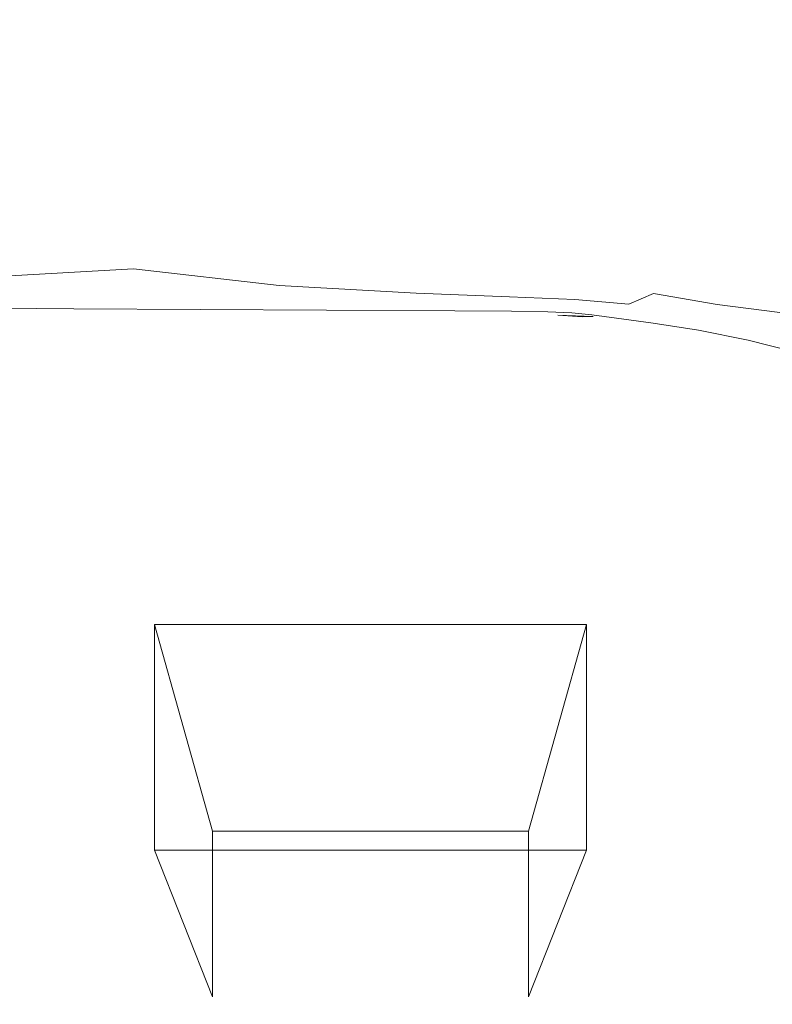
# Model space of a CAD drawing. Extents: x -100 to 120, y -399 to 0.
# Drawn here: x 83 to 91, y -129 to -118 of the extents above; entities that cross this region are included whole.
import ezdxf

# ---------------------------------------------------------------- set-up
doc = ezdxf.new("R2010")
doc.units = 0
doc.header["$LTSCALE"] = 500
doc.header["$MEASUREMENT"] = 0
for name, color, linetype in [('PRYSZNIC_1', 7, 'Continuous'), ('PRYSZNIC_2', 7, 'Continuous'), ('PRYSZNIC_3', 7, 'Continuous')]:
    doc.layers.add(name, color=color, linetype=linetype)

msp = doc.modelspace()

# ---------------------------------------------------------------- linework, layer by layer
at = {"layer": 'PRYSZNIC_1', "lineweight": 0}
for points, invisible_edges in [([(86.046, -122.638, 186.241), (85.918, -116.327, 175.975), (80.471, -116.327, 175.974), (80.589, -122.637, 186.24)], 15), ([(89.699, -122.643, 186.24), (89.586, -116.332, 175.973), (85.918, -116.327, 175.975), (86.046, -122.638, 186.241)], 15), ([(89.699, -122.643, 186.24), (91.994, -122.658, 186.234), (91.911, -116.345, 175.965), (89.586, -116.332, 175.973)], 15), ([(85.423, -118.221, 144.043), (85.482, -116.629, 144.939), (86.131, -116.957, 145.025), (86.074, -118.576, 144.116)], 15), ([(86.074, -118.576, 144.116), (86.131, -116.957, 145.025), (86.809, -117.21, 145.092), (86.757, -118.849, 144.171)], 15), ([(87.44, -119.013, 144.205), (86.757, -118.849, 144.171), (86.809, -117.21, 145.092), (87.484, -117.361, 145.132)], 15), ([(84.751, -118.699, 143.492), (84.263, -118.243, 143.406), (84.35, -117.375, 143.87), (84.838, -117.812, 143.959)], 15), ([(88.13, -119.101, 144.232), (87.44, -119.013, 144.205), (87.484, -117.361, 145.132), (88.165, -117.444, 145.163)], 15), ([(88.13, -119.101, 144.232), (88.165, -117.444, 145.163), (88.858, -117.489, 145.202), (88.832, -119.148, 144.271)], 15), ([(88.832, -119.148, 144.271), (88.858, -117.489, 145.202), (89.573, -117.529, 145.268), (89.552, -119.188, 144.336)], 15), ([(90.298, -119.255, 144.444), (89.552, -119.188, 144.336), (89.573, -117.529, 145.268), (90.318, -117.596, 145.377)], 15), ([(91.05, -119.353, 144.603), (90.298, -119.255, 144.444), (90.318, -117.596, 145.377), (91.073, -117.695, 145.538)], 15), ([(83.533, -117.729, 142.961), (83.786, -118.199, 143.125), (83.637, -118.379, 143.075), (83.382, -117.902, 142.9)], 15), ([(91.05, -119.353, 144.603), (91.073, -117.695, 145.538), (91.815, -117.831, 145.758), (91.787, -119.487, 144.822)], 15), ([(83.904, -117.787, 143.32), (84.263, -118.243, 143.406), (84.147, -118.665, 143.217), (83.786, -118.199, 143.125)], 15), ([(85.338, -119.126, 143.572), (84.751, -118.699, 143.492), (84.838, -117.812, 143.959), (85.423, -118.221, 144.043)], 15), ([(83.195, -118.05, 142.861), (83.382, -117.902, 142.9), (83.637, -118.379, 143.075), (83.454, -118.535, 143.051)], 15), ([(82.42, -118.171, 142.838), (83.195, -118.05, 142.861), (83.454, -118.535, 143.051), (82.673, -118.664, 143.042)], 15), ([(83.786, -118.199, 143.125), (84.147, -118.665, 143.217), (83.999, -118.852, 143.18), (83.637, -118.379, 143.075)], 15), ([(84.751, -118.699, 143.492), (84.636, -119.131, 143.309), (84.147, -118.665, 143.217), (84.263, -118.243, 143.406)], 15), ([(85.338, -119.126, 143.572), (85.423, -118.221, 144.043), (86.074, -118.576, 144.116), (85.992, -119.497, 143.642)], 15), ([(83.454, -118.535, 143.051), (83.637, -118.379, 143.075), (83.999, -118.852, 143.18), (83.818, -119.018, 143.173)], 15), ([(82.673, -118.664, 143.042), (83.454, -118.535, 143.051), (83.818, -119.018, 143.173), (83.028, -119.157, 143.18)], 15), ([(85.992, -119.497, 143.642), (86.074, -118.576, 144.116), (86.757, -118.849, 144.171), (86.682, -119.782, 143.695)], 15), ([(84.636, -119.131, 143.309), (84.489, -119.326, 143.286), (83.999, -118.852, 143.18), (84.147, -118.665, 143.217)], 15), ([(85.338, -119.126, 143.572), (85.224, -119.569, 143.396), (84.636, -119.131, 143.309), (84.751, -118.699, 143.492)], 15), ([(84.309, -119.501, 143.294), (83.818, -119.018, 143.173), (83.999, -118.852, 143.18), (84.489, -119.326, 143.286)], 15), ([(87.376, -119.953, 143.727), (86.682, -119.782, 143.695), (86.757, -118.849, 144.171), (87.44, -119.013, 144.205)], 15), ([(83.505, -119.65, 143.318), (83.028, -119.157, 143.18), (83.818, -119.018, 143.173), (84.309, -119.501, 143.294)], 15), ([(88.079, -120.045, 143.754), (87.376, -119.953, 143.727), (87.44, -119.013, 144.205), (88.13, -119.101, 144.232)], 15), ([(88.079, -120.045, 143.754), (88.13, -119.101, 144.232), (88.832, -119.148, 144.271), (88.792, -120.093, 143.792)], 15), ([(83.505, -119.65, 143.318), (81.487, -119.763, 143.34), (81.056, -119.263, 143.189), (83.028, -119.157, 143.18)], 15), ([(85.224, -119.569, 143.396), (85.08, -119.77, 143.384), (84.489, -119.326, 143.286), (84.636, -119.131, 143.309)], 15), ([(85.338, -119.126, 143.572), (85.992, -119.497, 143.642), (85.883, -119.948, 143.471), (85.224, -119.569, 143.396)], 15), ([(88.792, -120.093, 143.792), (88.832, -119.148, 144.271), (89.552, -119.188, 144.336), (89.52, -120.133, 143.856)], 15), ([(90.265, -120.199, 143.963), (89.52, -120.133, 143.856), (89.552, -119.188, 144.336), (90.298, -119.255, 144.444)], 15), ([(91.011, -120.296, 144.12), (90.265, -120.199, 143.963), (90.298, -119.255, 144.444), (91.05, -119.353, 144.603)], 15), ([(84.902, -119.954, 143.408), (84.309, -119.501, 143.294), (84.489, -119.326, 143.286), (85.08, -119.77, 143.384)], 15), ([(91.011, -120.296, 144.12), (91.05, -119.353, 144.603), (91.787, -119.487, 144.822), (91.743, -120.429, 144.336)], 15), ([(84.111, -120.114, 143.45), (83.505, -119.65, 143.318), (84.309, -119.501, 143.294), (84.902, -119.954, 143.408)], 15), ([(85.992, -119.497, 143.642), (86.682, -119.782, 143.695), (86.582, -120.239, 143.528), (85.883, -119.948, 143.471)], 15), ([(85.224, -119.569, 143.396), (85.883, -119.948, 143.471), (85.744, -120.155, 143.47), (85.08, -119.77, 143.384)], 15), ([(84.111, -120.114, 143.45), (82.13, -120.241, 143.492), (81.487, -119.763, 143.34), (83.505, -119.65, 143.318)], 15), ([(84.902, -119.954, 143.408), (85.08, -119.77, 143.384), (85.744, -120.155, 143.47), (85.573, -120.347, 143.507)], 15), ([(87.376, -119.953, 143.727), (87.291, -120.414, 143.563), (86.582, -120.239, 143.528), (86.682, -119.782, 143.695)], 15), ([(84.111, -120.114, 143.45), (84.902, -119.954, 143.408), (85.573, -120.347, 143.507), (84.858, -120.52, 143.57)], 15), ([(85.883, -119.948, 143.471), (86.582, -120.239, 143.528), (86.454, -120.451, 143.536), (85.744, -120.155, 143.47)], 15), ([(88.079, -120.045, 143.754), (88.011, -120.508, 143.591), (87.291, -120.414, 143.563), (87.376, -119.953, 143.727)], 15), ([(88.079, -120.045, 143.754), (88.792, -120.093, 143.792), (88.738, -120.557, 143.628), (88.011, -120.508, 143.591)], 15), ([(84.111, -120.114, 143.45), (84.858, -120.52, 143.57), (83.087, -120.672, 143.645), (82.13, -120.241, 143.492)], 15), ([(88.792, -120.093, 143.792), (89.52, -120.133, 143.856), (89.472, -120.597, 143.691), (88.738, -120.557, 143.628)], 15), ([(90.265, -120.199, 143.963), (90.211, -120.663, 143.797), (89.472, -120.597, 143.691), (89.52, -120.133, 143.856)], 15), ([(85.573, -120.347, 143.507), (85.744, -120.155, 143.47), (86.454, -120.451, 143.536), (86.297, -120.649, 143.583)], 15), ([(87.291, -120.414, 143.563), (87.183, -120.629, 143.576), (86.454, -120.451, 143.536), (86.582, -120.239, 143.528)], 15), ([(91.011, -120.296, 144.12), (90.948, -120.76, 143.952), (90.211, -120.663, 143.797), (90.265, -120.199, 143.963)], 15), ([(84.858, -120.52, 143.57), (85.573, -120.347, 143.507), (86.297, -120.649, 143.583), (85.723, -120.833, 143.664)], 15), ([(91.011, -120.296, 144.12), (91.743, -120.429, 144.336), (91.675, -120.889, 144.164), (90.948, -120.76, 143.952)], 15), ([(87.05, -120.83, 143.629), (86.297, -120.649, 143.583), (86.454, -120.451, 143.536), (87.183, -120.629, 143.576)], 15), ([(88.011, -120.508, 143.591), (87.923, -120.725, 143.606), (87.183, -120.629, 143.576), (87.291, -120.414, 143.563)], 15), ([(84.858, -120.52, 143.57), (85.723, -120.833, 143.664), (84.345, -121.004, 143.773), (83.087, -120.672, 143.645)], 15), ([(88.011, -120.508, 143.591), (88.738, -120.557, 143.628), (88.667, -120.775, 143.643), (87.923, -120.725, 143.606)], 15), ([(88.738, -120.557, 143.628), (89.472, -120.597, 143.691), (89.406, -120.815, 143.705), (88.667, -120.775, 143.643)], 15), ([(86.687, -121.015, 143.721), (85.723, -120.833, 143.664), (86.297, -120.649, 143.583), (87.05, -120.83, 143.629)], 15), ([(87.815, -120.928, 143.662), (87.05, -120.83, 143.629), (87.183, -120.629, 143.576), (87.923, -120.725, 143.606)], 15), ([(90.211, -120.663, 143.797), (90.133, -120.883, 143.808), (89.406, -120.815, 143.705), (89.472, -120.597, 143.691)], 15), ([(90.948, -120.76, 143.952), (90.855, -120.978, 143.959), (90.133, -120.883, 143.808), (90.211, -120.663, 143.797)], 15), ([(83.087, -120.672, 143.645), (84.345, -121.004, 143.773), (81.214, -121.176, 143.917), (79.271, -120.766, 143.688)], 15), ([(87.815, -120.928, 143.662), (87.923, -120.725, 143.606), (88.667, -120.775, 143.643), (88.577, -120.979, 143.699)], 15), ([(88.577, -120.979, 143.699), (88.667, -120.775, 143.643), (89.406, -120.815, 143.705), (89.319, -121.021, 143.759)], 15), ([(90.948, -120.76, 143.952), (91.675, -120.889, 144.164), (91.579, -121.104, 144.167), (90.855, -120.978, 143.959)], 15), ([(86.687, -121.015, 143.721), (85.889, -121.181, 143.848), (84.345, -121.004, 143.773), (85.723, -120.833, 143.664)], 13), ([(87.638, -121.109, 143.758), (86.687, -121.015, 143.721), (87.05, -120.83, 143.629), (87.815, -120.928, 143.662)], 15), ([(90.024, -121.091, 143.859), (89.319, -121.021, 143.759), (89.406, -120.815, 143.705), (90.133, -120.883, 143.808)], 15), ([(87.638, -121.109, 143.758), (87.815, -120.928, 143.662), (88.577, -120.979, 143.699), (88.465, -121.158, 143.794)], 15), ([(88.465, -121.158, 143.794), (88.577, -120.979, 143.699), (89.319, -121.021, 143.759), (89.196, -121.198, 143.847)], 15), ([(90.724, -121.187, 144.007), (90.024, -121.091, 143.859), (90.133, -120.883, 143.808), (90.855, -120.978, 143.959)], 15), ([(90.724, -121.187, 144.007), (90.855, -120.978, 143.959), (91.579, -121.104, 144.167), (91.447, -121.306, 144.209)], 15), ([(85.889, -121.181, 143.848), (85.001, -121.313, 144.02), (81.214, -121.176, 143.917), (84.345, -121.004, 143.773)], 11), ([(87.638, -121.109, 143.758), (87.342, -121.261, 143.891), (85.889, -121.181, 143.848), (86.687, -121.015, 143.721)], 13), ([(89.854, -121.264, 143.937), (89.196, -121.198, 143.847), (89.319, -121.021, 143.759), (90.024, -121.091, 143.859)], 15), ([(84.368, -121.397, 144.246), (79.975, -121.341, 144.185), (81.214, -121.176, 143.917), (85.001, -121.313, 144.02)], 15), ([(87.342, -121.261, 143.891), (87.023, -121.373, 144.066), (85.001, -121.313, 144.02), (85.889, -121.181, 143.848)], 15), ([(87.638, -121.109, 143.758), (88.465, -121.158, 143.794), (88.329, -121.3, 143.923), (87.342, -121.261, 143.891)], 11), ([(88.465, -121.158, 143.794), (89.196, -121.198, 143.847), (89.021, -121.329, 143.961), (88.329, -121.3, 143.923)], 11), ([(90.529, -121.382, 144.088), (89.854, -121.264, 143.937), (90.024, -121.091, 143.859), (90.724, -121.187, 144.007)], 15), ([(90.529, -121.382, 144.088), (90.724, -121.187, 144.007), (91.447, -121.306, 144.209), (91.329, -121.483, 144.293)], 15), ([(87.342, -121.261, 143.891), (88.329, -121.3, 143.923), (88.186, -121.399, 144.09), (87.023, -121.373, 144.066)], 15), ([(89.854, -121.264, 143.937), (89.592, -121.376, 144.024), (89.021, -121.329, 143.961), (89.196, -121.198, 143.847)], 13), ([(90.529, -121.382, 144.088), (89.996, -121.439, 144.115), (89.592, -121.376, 144.024), (89.854, -121.264, 143.937)], 3), ([(83.786, -121.44, 144.737), (83.715, -121.426, 144.956), (79.177, -121.394, 144.904), (79.23, -121.408, 144.684)], 13), ([(83.97, -121.438, 144.494), (83.786, -121.44, 144.737), (79.23, -121.408, 144.684), (79.445, -121.4, 144.44)], 15), ([(83.97, -121.438, 144.494), (79.445, -121.4, 144.44), (79.975, -121.341, 144.185), (84.368, -121.397, 144.246)], 15), ([(86.592, -121.46, 144.524), (83.97, -121.438, 144.494), (84.368, -121.397, 144.246), (86.774, -121.435, 144.284)], 15), ([(86.774, -121.435, 144.284), (84.368, -121.397, 144.246), (85.001, -121.313, 144.02), (87.023, -121.373, 144.066)], 15), ([(86.774, -121.435, 144.284), (87.023, -121.373, 144.066), (88.186, -121.399, 144.09), (88.057, -121.452, 144.302)], 15), ([(88.057, -121.452, 144.302), (88.186, -121.399, 144.09), (88.836, -121.415, 144.112), (88.679, -121.46, 144.314)], 15), ([(88.329, -121.3, 143.923), (89.021, -121.329, 143.961), (88.836, -121.415, 144.112), (88.186, -121.399, 144.09)], 15), ([(89.592, -121.376, 144.024), (89.315, -121.442, 144.148), (88.836, -121.415, 144.112), (89.021, -121.329, 143.961)], 15), ([(89.996, -121.439, 144.115), (89.644, -121.477, 144.206), (89.315, -121.442, 144.148), (89.592, -121.376, 144.024)], 15), ([(90.529, -121.382, 144.088), (90.663, -121.534, 144.269), (90.191, -121.512, 144.233), (89.996, -121.439, 144.115)], 15), ([(90.529, -121.382, 144.088), (91.329, -121.483, 144.293), (91.274, -121.621, 144.422), (90.663, -121.534, 144.269)], 14), ([(86.472, -121.457, 144.764), (86.39, -121.442, 144.983), (83.715, -121.426, 144.956), (83.786, -121.44, 144.737)], 13), ([(86.592, -121.46, 144.524), (86.472, -121.457, 144.764), (83.786, -121.44, 144.737), (83.97, -121.438, 144.494)], 15), ([(86.472, -121.457, 144.764), (87.839, -121.464, 144.775), (87.752, -121.449, 144.994), (86.39, -121.442, 144.983)], 11), ([(86.592, -121.46, 144.524), (87.941, -121.469, 144.537), (87.839, -121.464, 144.775), (86.472, -121.457, 144.764)], 15), ([(86.592, -121.46, 144.524), (86.774, -121.435, 144.284), (88.057, -121.452, 144.302), (87.941, -121.469, 144.537)], 15), ([(87.839, -121.464, 144.775), (88.44, -121.467, 144.78), (88.351, -121.452, 144.999), (87.752, -121.449, 144.994)], 11), ([(87.941, -121.469, 144.537), (88.549, -121.473, 144.544), (88.44, -121.467, 144.78), (87.839, -121.464, 144.775)], 15), ([(87.941, -121.469, 144.537), (88.057, -121.452, 144.302), (88.679, -121.46, 144.314), (88.549, -121.473, 144.544)], 15), ([(88.825, -121.472, 144.788), (88.734, -121.457, 145.008), (88.351, -121.452, 144.999), (88.44, -121.467, 144.78)], 13), ([(88.944, -121.481, 144.555), (88.825, -121.472, 144.788), (88.44, -121.467, 144.78), (88.549, -121.473, 144.544)], 15), ([(88.944, -121.481, 144.555), (88.549, -121.473, 144.544), (88.679, -121.46, 144.314), (89.103, -121.474, 144.334)], 15), ([(89.103, -121.474, 144.334), (88.679, -121.46, 144.314), (88.836, -121.415, 144.112), (89.315, -121.442, 144.148)], 15), ([(89.081, -121.484, 144.807), (88.989, -121.469, 145.026), (88.734, -121.457, 145.008), (88.825, -121.472, 144.788)], 13), ([(89.208, -121.494, 144.578), (89.081, -121.484, 144.807), (88.825, -121.472, 144.788), (88.944, -121.481, 144.555)], 15), ([(89.208, -121.494, 144.578), (88.944, -121.481, 144.555), (89.103, -121.474, 144.334), (89.388, -121.494, 144.369)], 15), ([(89.081, -121.484, 144.807), (89.295, -121.505, 144.841), (89.203, -121.49, 145.061), (88.989, -121.469, 145.026)], 11), ([(89.208, -121.494, 144.578), (89.42, -121.517, 144.619), (89.295, -121.505, 144.841), (89.081, -121.484, 144.807)], 15), ([(89.388, -121.494, 144.369), (89.103, -121.474, 144.334), (89.315, -121.442, 144.148), (89.644, -121.477, 144.206)], 15), ([(89.295, -121.505, 144.841), (89.554, -121.54, 144.898), (89.461, -121.525, 145.118), (89.203, -121.49, 145.061)], 11), ([(89.208, -121.494, 144.578), (89.388, -121.494, 144.369), (89.592, -121.522, 144.43), (89.42, -121.517, 144.619)], 15), ([(89.42, -121.517, 144.619), (89.671, -121.553, 144.679), (89.554, -121.54, 144.898), (89.295, -121.505, 144.841)], 15), ([(89.388, -121.494, 144.369), (89.644, -121.477, 144.206), (89.84, -121.521, 144.294), (89.592, -121.522, 144.43)], 15), ([(89.996, -121.439, 144.115), (90.191, -121.512, 144.233), (89.84, -121.521, 144.294), (89.644, -121.477, 144.206)], 15), ([(89.42, -121.517, 144.619), (89.592, -121.522, 144.43), (89.817, -121.558, 144.498), (89.671, -121.553, 144.679)], 15), ([(89.945, -121.593, 144.985), (89.85, -121.578, 145.204), (89.461, -121.525, 145.118), (89.554, -121.54, 144.898)], 13), ([(90.052, -121.603, 144.759), (89.945, -121.593, 144.985), (89.554, -121.54, 144.898), (89.671, -121.553, 144.679)], 15), ([(89.592, -121.522, 144.43), (89.84, -121.521, 144.294), (89.955, -121.553, 144.385), (89.817, -121.558, 144.498)], 15), ([(90.052, -121.603, 144.759), (89.671, -121.553, 144.679), (89.817, -121.558, 144.498), (90.165, -121.6, 144.556)], 15), ([(90.165, -121.6, 144.556), (89.817, -121.558, 144.498), (89.955, -121.553, 144.385), (90.229, -121.573, 144.38)], 15), ([(90.191, -121.512, 144.233), (90.229, -121.573, 144.38), (89.955, -121.553, 144.385), (89.84, -121.521, 144.294)], 15), ([(90.427, -121.669, 145.109), (90.33, -121.654, 145.327), (89.85, -121.578, 145.204), (89.945, -121.593, 144.985)], 13), ([(90.527, -121.677, 144.874), (90.427, -121.669, 145.109), (89.945, -121.593, 144.985), (90.052, -121.603, 144.759)], 15), ([(90.527, -121.677, 144.874), (90.052, -121.603, 144.759), (90.165, -121.6, 144.556), (90.618, -121.664, 144.646)], 15), ([(90.618, -121.664, 144.646), (90.165, -121.6, 144.556), (90.229, -121.573, 144.38), (90.672, -121.621, 144.439)], 15), ([(90.663, -121.534, 144.269), (90.672, -121.621, 144.439), (90.229, -121.573, 144.38), (90.191, -121.512, 144.233)], 15), ([(90.663, -121.534, 144.269), (91.274, -121.621, 144.422), (91.233, -121.716, 144.595), (90.672, -121.621, 144.439)], 15), ([(90.427, -121.669, 145.109), (90.958, -121.774, 145.279), (90.859, -121.758, 145.496), (90.33, -121.654, 145.327)], 11), ([(90.527, -121.677, 144.874), (91.062, -121.78, 145.043), (90.958, -121.774, 145.279), (90.427, -121.669, 145.109)], 15), ([(90.527, -121.677, 144.874), (90.618, -121.664, 144.646), (91.158, -121.765, 144.808), (91.062, -121.78, 145.043)], 15), ([(90.618, -121.664, 144.646), (90.672, -121.621, 144.439), (91.233, -121.716, 144.595), (91.158, -121.765, 144.808)], 15), ([(90.958, -121.774, 145.279), (91.499, -121.911, 145.503), (91.397, -121.895, 145.719), (90.859, -121.758, 145.496)], 11), ([(91.062, -121.78, 145.043), (91.61, -121.919, 145.268), (91.499, -121.911, 145.503), (90.958, -121.774, 145.279)], 15), ([(91.062, -121.78, 145.043), (91.158, -121.765, 144.808), (91.723, -121.904, 145.037), (91.61, -121.919, 145.268)], 15), ([(86.046, -122.638, 186.241), (80.589, -122.637, 186.24), (80.7, -128.947, 196.507), (86.16, -128.948, 196.508)], 15), ([(89.699, -122.643, 186.24), (86.046, -122.638, 186.241), (86.16, -128.948, 196.508), (89.788, -128.954, 196.508)], 15), ([(89.699, -122.643, 186.24), (89.788, -128.954, 196.508), (92.045, -128.97, 196.504), (91.994, -122.658, 186.234)], 15)]:
    msp.add_3dface(points, dxfattribs=dict(at, invisible_edges=invisible_edges))
at = {"layer": 'PRYSZNIC_2', "lineweight": 0}
for points, invisible_edges in [([(83.627, -121.409, 145.291), (79.107, -121.378, 145.24), (79.133, -121.382, 145.086), (83.656, -121.414, 145.138)], 15), ([(83.627, -121.409, 145.291), (83.646, -121.418, 145.426), (79.108, -121.389, 145.379), (79.107, -121.378, 145.24)], 15), ([(83.646, -121.418, 145.426), (83.73, -121.444, 145.554), (79.144, -121.42, 145.515), (79.108, -121.389, 145.379)], 15), ([(83.656, -121.414, 145.138), (79.133, -121.382, 145.086), (79.177, -121.394, 144.904), (83.715, -121.426, 144.956)], 11), ([(83.897, -121.493, 145.685), (79.224, -121.477, 145.659), (79.144, -121.42, 145.515), (83.73, -121.444, 145.554)], 15), ([(84.083, -121.572, 145.839), (79.315, -121.563, 145.825), (79.224, -121.477, 145.659), (83.897, -121.493, 145.685)], 15), ([(86.288, -121.425, 145.315), (83.627, -121.409, 145.291), (83.656, -121.414, 145.138), (86.323, -121.43, 145.164)], 15), ([(86.288, -121.425, 145.315), (86.305, -121.431, 145.444), (83.646, -121.418, 145.426), (83.627, -121.409, 145.291)], 15), ([(86.305, -121.431, 145.444), (86.41, -121.452, 145.562), (83.73, -121.444, 145.554), (83.646, -121.418, 145.426)], 15), ([(86.323, -121.43, 145.164), (83.656, -121.414, 145.138), (83.715, -121.426, 144.956), (86.39, -121.442, 144.983)], 11), ([(86.641, -121.492, 145.677), (83.897, -121.493, 145.685), (83.73, -121.444, 145.554), (86.41, -121.452, 145.562)], 15), ([(87.343, -121.562, 145.816), (84.083, -121.572, 145.839), (83.897, -121.493, 145.685), (86.641, -121.492, 145.677)], 15), ([(86.288, -121.425, 145.315), (86.323, -121.43, 145.164), (87.68, -121.437, 145.175), (87.624, -121.431, 145.322)], 15), ([(86.288, -121.425, 145.315), (87.624, -121.431, 145.322), (87.582, -121.434, 145.44), (86.305, -121.431, 145.444)], 15), ([(86.305, -121.431, 145.444), (87.582, -121.434, 145.44), (87.631, -121.448, 145.537), (86.41, -121.452, 145.562)], 15), ([(86.323, -121.43, 145.164), (86.39, -121.442, 144.983), (87.752, -121.449, 144.994), (87.68, -121.437, 145.175)], 13), ([(86.641, -121.492, 145.677), (86.41, -121.452, 145.562), (87.631, -121.448, 145.537), (87.845, -121.475, 145.625)], 15), ([(87.343, -121.562, 145.816), (86.641, -121.492, 145.677), (87.845, -121.475, 145.625), (88.215, -121.504, 145.688)], 15), ([(87.343, -121.562, 145.816), (88.215, -121.504, 145.688), (88.733, -121.528, 145.712), (88.732, -121.593, 145.841)], 15), ([(87.624, -121.431, 145.322), (88.197, -121.433, 145.325), (88.089, -121.435, 145.435), (87.582, -121.434, 145.44)], 15), ([(87.582, -121.434, 145.44), (88.089, -121.435, 145.435), (87.984, -121.444, 145.506), (87.631, -121.448, 145.537)], 15), ([(87.624, -121.431, 145.322), (87.68, -121.437, 145.175), (88.277, -121.44, 145.181), (88.197, -121.433, 145.325)], 15), ([(87.845, -121.475, 145.625), (87.631, -121.448, 145.537), (87.984, -121.444, 145.506), (88.209, -121.453, 145.545)], 15), ([(87.68, -121.437, 145.175), (87.752, -121.449, 144.994), (88.351, -121.452, 144.999), (88.277, -121.44, 145.181)], 13), ([(88.215, -121.504, 145.688), (87.845, -121.475, 145.625), (88.209, -121.453, 145.545), (88.502, -121.471, 145.587)], 15), ([(88.435, -121.441, 145.451), (88.209, -121.453, 145.545), (87.984, -121.444, 145.506), (88.089, -121.435, 145.435)], 15), ([(88.57, -121.439, 145.335), (88.435, -121.441, 145.451), (88.089, -121.435, 145.435), (88.197, -121.433, 145.325)], 15), ([(88.57, -121.439, 145.335), (88.197, -121.433, 145.325), (88.277, -121.44, 145.181), (88.659, -121.445, 145.189)], 15), ([(88.697, -121.454, 145.479), (88.502, -121.471, 145.587), (88.209, -121.453, 145.545), (88.435, -121.441, 145.451)], 15), ([(88.215, -121.504, 145.688), (88.502, -121.471, 145.587), (88.842, -121.493, 145.61), (88.733, -121.528, 145.712)], 15), ([(88.659, -121.445, 145.189), (88.277, -121.44, 145.181), (88.351, -121.452, 144.999), (88.734, -121.457, 145.008)], 11), ([(88.825, -121.45, 145.356), (88.697, -121.454, 145.479), (88.435, -121.441, 145.451), (88.57, -121.439, 145.335)], 15), ([(88.697, -121.454, 145.479), (88.95, -121.475, 145.507), (88.842, -121.493, 145.61), (88.502, -121.471, 145.587)], 15), ([(88.825, -121.45, 145.356), (88.57, -121.439, 145.335), (88.659, -121.445, 145.189), (88.913, -121.456, 145.207)], 15), ([(88.913, -121.456, 145.207), (88.659, -121.445, 145.189), (88.734, -121.457, 145.008), (88.989, -121.469, 145.026)], 11), ([(88.825, -121.45, 145.356), (89.048, -121.471, 145.389), (88.95, -121.475, 145.507), (88.697, -121.454, 145.479)], 15), ([(88.733, -121.528, 145.712), (88.842, -121.493, 145.61), (89.103, -121.513, 145.619), (89.223, -121.545, 145.694)], 13), ([(88.825, -121.45, 145.356), (88.913, -121.456, 145.207), (89.126, -121.478, 145.241), (89.048, -121.471, 145.389)], 15), ([(89.216, -121.507, 145.551), (88.842, -121.493, 145.61), (88.95, -121.475, 145.507), (89.216, -121.507, 145.551)], 14), ([(88.913, -121.456, 145.207), (88.989, -121.469, 145.026), (89.203, -121.49, 145.061), (89.126, -121.478, 145.241)], 13), ([(89.048, -121.471, 145.389), (89.307, -121.505, 145.442), (89.216, -121.507, 145.551), (88.95, -121.475, 145.507)], 15), ([(89.048, -121.471, 145.389), (89.126, -121.478, 145.241), (89.383, -121.512, 145.298), (89.307, -121.505, 145.442)], 15), ([(89.126, -121.478, 145.241), (89.203, -121.49, 145.061), (89.461, -121.525, 145.118), (89.383, -121.512, 145.298)], 13), ([(89.671, -121.556, 145.526), (89.512, -121.552, 145.631), (89.216, -121.507, 145.551), (89.307, -121.505, 145.442)], 15), ([(89.671, -121.556, 145.526), (89.307, -121.505, 145.442), (89.383, -121.512, 145.298), (89.771, -121.565, 145.384)], 15), ([(84.083, -121.572, 145.839), (84.226, -121.687, 146.035), (79.387, -121.682, 146.028), (79.315, -121.563, 145.825)], 15), ([(87.343, -121.562, 145.816), (87.264, -121.69, 146.032), (84.226, -121.687, 146.035), (84.083, -121.572, 145.839)], 15), ([(87.343, -121.562, 145.816), (88.732, -121.593, 145.841), (88.949, -121.699, 146.022), (87.264, -121.69, 146.032)], 15), ([(88.732, -121.593, 145.841), (88.733, -121.528, 145.712), (89.223, -121.545, 145.694), (89.436, -121.609, 145.817)], 15), ([(88.732, -121.593, 145.841), (89.436, -121.609, 145.817), (89.798, -121.712, 145.99), (88.949, -121.699, 146.022)], 15), ([(89.512, -121.552, 145.631), (89.223, -121.545, 145.694), (89.103, -121.513, 145.619), (89.216, -121.507, 145.551)], 11), ([(89.873, -121.62, 145.752), (89.436, -121.609, 145.817), (89.223, -121.545, 145.694), (89.512, -121.552, 145.631)], 15), ([(89.771, -121.565, 145.384), (89.383, -121.512, 145.298), (89.461, -121.525, 145.118), (89.85, -121.578, 145.204)], 11), ([(89.873, -121.62, 145.752), (90.331, -121.722, 145.922), (89.798, -121.712, 145.99), (89.436, -121.609, 145.817)], 15), ([(90.12, -121.63, 145.649), (89.873, -121.62, 145.752), (89.512, -121.552, 145.631), (89.671, -121.556, 145.526)], 15), ([(90.12, -121.63, 145.649), (89.671, -121.556, 145.526), (89.771, -121.565, 145.384), (90.249, -121.641, 145.507)], 15), ([(90.249, -121.641, 145.507), (89.771, -121.565, 145.384), (89.85, -121.578, 145.204), (90.33, -121.654, 145.327)], 11), ([(84.226, -121.687, 146.035), (84.351, -121.836, 146.278), (79.451, -121.834, 146.275), (79.387, -121.682, 146.028)], 15), ([(87.264, -121.69, 146.032), (87.475, -121.838, 146.273), (84.351, -121.836, 146.278), (84.226, -121.687, 146.035)], 15), ([(87.264, -121.69, 146.032), (88.949, -121.699, 146.022), (89.273, -121.844, 146.257), (87.475, -121.838, 146.273)], 15), ([(88.949, -121.699, 146.022), (89.798, -121.712, 145.99), (90.228, -121.852, 146.218), (89.273, -121.844, 146.257)], 15), ([(90.331, -121.722, 145.922), (90.823, -121.86, 146.146), (90.228, -121.852, 146.218), (89.798, -121.712, 145.99)], 15), ([(90.12, -121.63, 145.649), (90.629, -121.733, 145.817), (90.331, -121.722, 145.922), (89.873, -121.62, 145.752)], 15), ([(90.12, -121.63, 145.649), (90.249, -121.641, 145.507), (90.777, -121.744, 145.676), (90.629, -121.733, 145.817)], 15), ([(90.249, -121.641, 145.507), (90.33, -121.654, 145.327), (90.859, -121.758, 145.496), (90.777, -121.744, 145.676)], 13), ([(90.629, -121.733, 145.817), (91.154, -121.87, 146.04), (90.823, -121.86, 146.146), (90.331, -121.722, 145.922)], 15), ([(90.629, -121.733, 145.817), (90.777, -121.744, 145.676), (91.314, -121.881, 145.898), (91.154, -121.87, 146.04)], 15), ([(90.777, -121.744, 145.676), (90.859, -121.758, 145.496), (91.397, -121.895, 145.719), (91.314, -121.881, 145.898)], 13), ([(84.485, -122.018, 146.574), (79.519, -122.017, 146.573), (79.451, -121.834, 146.275), (84.351, -121.836, 146.278)], 15), ([(87.695, -122.019, 146.568), (84.485, -122.018, 146.574), (84.351, -121.836, 146.278), (87.475, -121.838, 146.273)], 15), ([(87.695, -122.019, 146.568), (87.475, -121.838, 146.273), (89.273, -121.844, 146.257), (89.593, -122.023, 146.547)], 15), ([(89.593, -122.023, 146.547), (89.273, -121.844, 146.257), (90.228, -121.852, 146.218), (90.639, -122.028, 146.505)], 15), ([(91.289, -122.035, 146.431), (90.639, -122.028, 146.505), (90.228, -121.852, 146.218), (90.823, -121.86, 146.146)], 15), ([(91.648, -122.044, 146.324), (91.289, -122.035, 146.431), (90.823, -121.86, 146.146), (91.154, -121.87, 146.04)], 15), ([(84.619, -122.231, 146.921), (79.588, -122.231, 146.921), (79.519, -122.017, 146.573), (84.485, -122.018, 146.574)], 15), ([(87.911, -122.232, 146.914), (84.619, -122.231, 146.921), (84.485, -122.018, 146.574), (87.695, -122.019, 146.568)], 15), ([(87.911, -122.232, 146.914), (87.695, -122.019, 146.568), (89.593, -122.023, 146.547), (89.899, -122.234, 146.892)], 15), ([(89.899, -122.234, 146.892), (89.593, -122.023, 146.547), (90.639, -122.028, 146.505), (91.023, -122.239, 146.847)], 15), ([(91.72, -122.245, 146.773), (91.023, -122.239, 146.847), (90.639, -122.028, 146.505), (91.289, -122.035, 146.431)], 15), ([(84.619, -122.231, 146.921), (84.748, -122.474, 147.317), (79.654, -122.474, 147.317), (79.588, -122.231, 146.921)], 15), ([(87.911, -122.232, 146.914), (88.115, -122.475, 147.309), (84.748, -122.474, 147.317), (84.619, -122.231, 146.921)], 15), ([(87.911, -122.232, 146.914), (89.899, -122.234, 146.892), (90.18, -122.477, 147.287), (88.115, -122.475, 147.309)], 15), ([(89.899, -122.234, 146.892), (91.023, -122.239, 146.847), (91.369, -122.481, 147.242), (90.18, -122.477, 147.287)], 15), ([(91.72, -122.245, 146.773), (92.106, -122.488, 147.167), (91.369, -122.481, 147.242), (91.023, -122.239, 146.847)], 15), ([(84.748, -122.474, 147.317), (84.863, -122.747, 147.76), (79.714, -122.747, 147.759), (79.654, -122.474, 147.317)], 15), ([(88.115, -122.475, 147.309), (88.295, -122.747, 147.752), (84.863, -122.747, 147.76), (84.748, -122.474, 147.317)], 15), ([(88.115, -122.475, 147.309), (90.18, -122.477, 147.287), (90.425, -122.75, 147.73), (88.295, -122.747, 147.752)], 15), ([(90.18, -122.477, 147.287), (91.369, -122.481, 147.242), (91.667, -122.754, 147.686), (90.425, -122.75, 147.73)], 15), ([(84.957, -123.047, 148.248), (79.764, -123.047, 148.248), (79.714, -122.747, 147.759), (84.863, -122.747, 147.76)], 15), ([(88.441, -123.048, 148.241), (84.957, -123.047, 148.248), (84.863, -122.747, 147.76), (88.295, -122.747, 147.752)], 15), ([(88.441, -123.048, 148.241), (88.295, -122.747, 147.752), (90.425, -122.75, 147.73), (90.623, -123.05, 148.219)], 15), ([(90.623, -123.05, 148.219), (90.425, -122.75, 147.73), (91.667, -122.754, 147.686), (91.908, -123.054, 148.175)], 15), ([(85.042, -123.851, 149.556), (79.813, -123.851, 149.556), (79.764, -123.047, 148.248), (84.957, -123.047, 148.248)], 15), ([(88.565, -123.852, 149.549), (85.042, -123.851, 149.556), (84.957, -123.047, 148.248), (88.441, -123.048, 148.241)], 15), ([(88.565, -123.852, 149.549), (88.441, -123.048, 148.241), (90.623, -123.05, 148.219), (90.783, -123.854, 149.527)], 15), ([(90.783, -123.854, 149.527), (90.623, -123.05, 148.219), (91.908, -123.054, 148.175), (92.099, -123.859, 149.484)], 15), ([(85.042, -123.851, 149.556), (85.127, -125.634, 152.456), (79.871, -125.634, 152.456), (79.813, -123.851, 149.556)], 15), ([(88.565, -123.852, 149.549), (88.675, -125.635, 152.449), (85.127, -125.634, 152.456), (85.042, -123.851, 149.556)], 15), ([(88.565, -123.852, 149.549), (90.783, -123.854, 149.527), (90.915, -125.638, 152.429), (88.675, -125.635, 152.449)], 15), ([(90.783, -123.854, 149.527), (92.099, -123.859, 149.484), (92.247, -125.644, 152.389), (90.915, -125.638, 152.429)], 15), ([(85.127, -125.634, 152.456), (85.225, -128.871, 157.723), (79.947, -128.871, 157.723), (79.871, -125.634, 152.456)], 15), ([(88.675, -125.635, 152.449), (88.783, -128.872, 157.717), (85.225, -128.871, 157.723), (85.127, -125.634, 152.456)], 15), ([(88.675, -125.635, 152.449), (90.915, -125.638, 152.429), (91.027, -128.877, 157.699), (88.783, -128.872, 157.717)], 15), ([(90.915, -125.638, 152.429), (92.247, -125.644, 152.389), (92.359, -128.886, 157.663), (91.027, -128.877, 157.699)], 15)]:
    msp.add_3dface(points, dxfattribs=dict(at, invisible_edges=invisible_edges))
at = {"layer": 'PRYSZNIC_3', "lineweight": 0}
msp.add_3dface([(85.183, -126.961, 149.683), (85.182, -128.716, 152.535), (84.568, -127.162, 154.479), (84.568, -124.772, 150.575)], dxfattribs=at)
for points, invisible_edges in [([(84.568, -124.772, 150.575), (84.568, -127.162, 154.479), (89.146, -127.162, 154.479), (89.146, -124.772, 150.575)], 1), ([(84.568, -124.772, 150.575), (89.146, -124.772, 150.575), (88.53, -126.961, 149.683), (85.183, -126.961, 149.683)], 15), ([(89.146, -124.772, 150.575), (89.146, -127.162, 154.479), (88.532, -128.716, 152.535), (88.53, -126.961, 149.683)], 1), ([(88.53, -126.961, 149.683), (88.532, -128.716, 152.535), (85.182, -128.716, 152.535), (85.183, -126.961, 149.683)], 7), ([(89.146, -127.162, 154.479), (84.568, -127.162, 154.479), (85.182, -128.716, 152.535), (88.532, -128.716, 152.535)], 15)]:
    msp.add_3dface(points, dxfattribs=dict(at, invisible_edges=invisible_edges))

doc.saveas('drawing.dxf')
